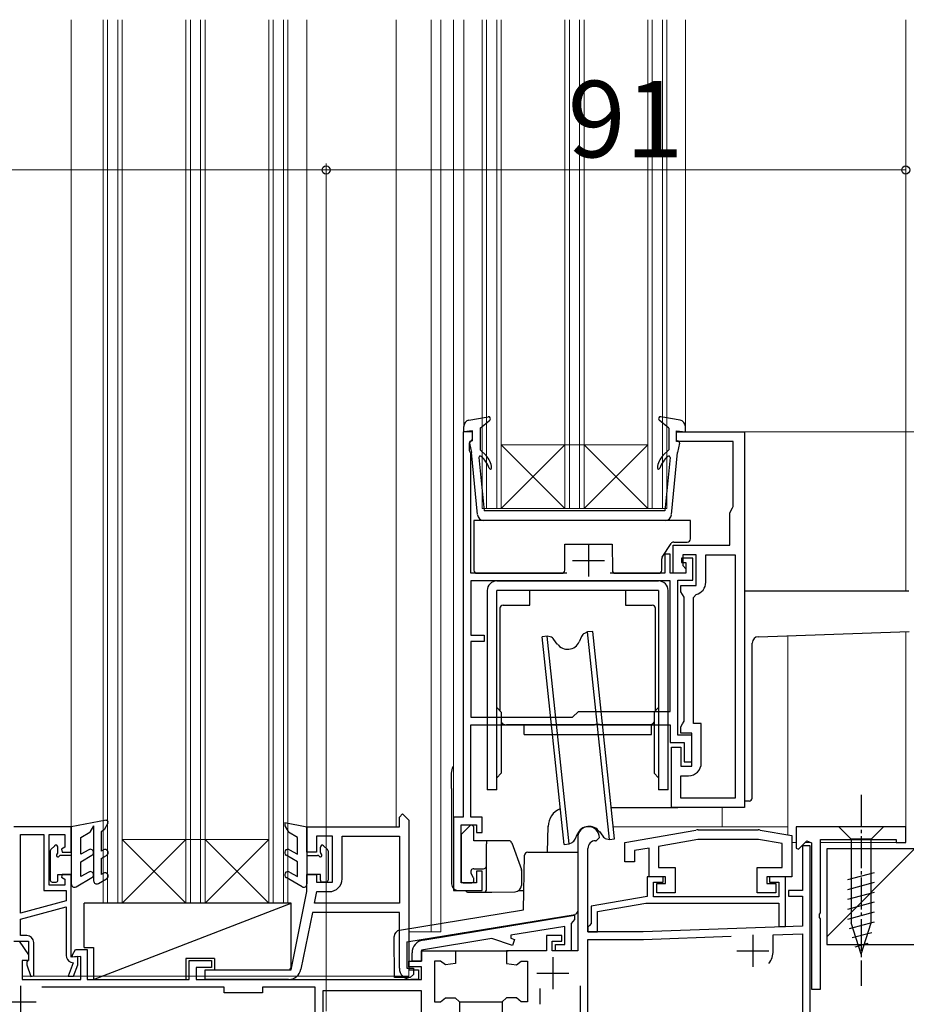
# Model space of a CAD drawing. Extents: x 0 to 1050, y 0 to 1564.
# Drawn here: x 489 to 628, y 788 to 942 of the extents above; entities that cross this region are included whole.
import ezdxf

# ---------------------------------------------------------------- set-up
doc = ezdxf.new("R2010")
doc.units = 0
doc.linetypes.add('YCENTER_1', pattern=[13, 10, -1, 1, -1])
for name, color, linetype, lineweight in [('YKK_11', 7, 'CONTINUOUS', 30), ('YKK_12', 2, 'CONTINUOUS', 13), ('YKK_13', 4, 'CONTINUOUS', 30), ('YKK_D', 6, 'CONTINUOUS', 13), ('YSS_K', 3, 'CONTINUOUS', 13), ('YSS_KE', 3, 'CONTINUOUS', 30)]:
    doc.layers.add(name, color=color, linetype=linetype, lineweight=lineweight)
doc.styles.add('text-b', font='txt')

msp = doc.modelspace()

# ---------------------------------------------------------------- linework, layer by layer
at = {"layer": 'YKK_11', "linetype": 'ByBlock', "lineweight": -2, "ltscale": 0.5}
for p, q in [((560, 877.5), (558.5, 877.5)), ((558.5, 877.5), (558.5, 817)), ((560, 876.3), (560, 877.5)), ((592, 876), (592, 877.5)), ((592, 877.5), (602.7, 877.5)), ((602.7, 877.5), (602.7, 818.5)), ((559.5, 875.8), (559.7, 876)), ((559.5, 874.55), (559.5, 875.8)), ((559.7, 876), (560, 876.3)), ((600.9, 876), (592, 876)), ((600.9, 865.8), (600.9, 876)), ((559.6, 874.33), (559.5, 874.55)), ((559.7, 874.1), (559.6, 874.33)), ((559.7, 855.3), (559.7, 874.1)), ((600.4, 864.78), (600.78, 865.57)), ((600.4, 859.7), (600.4, 864.78)), ((600.78, 865.57), (600.9, 865.8)), ((591.5, 855.3), (591.5, 859.7)), ((591.5, 859.7), (600.4, 859.7)), ((591, 858.3), (590.2, 858.3)), ((590.2, 858.3), (590.2, 855.3)), ((591, 855.3), (591, 858.3)), ((594.6, 857.7), (592.8, 857.7)), ((592.8, 857.7), (592.8, 857)), ((592.8, 857), (593.5, 857)), ((595.1, 858.2), (593, 858.2)), ((593, 858.2), (593, 856.5)), ((593.5, 857), (593.5, 855.3)), ((594.6, 854.2), (594.6, 857.7)), ((595.1, 853.4), (595.1, 858.2)), ((596.6, 853.9), (596.6, 858.2)), ((596.6, 858.2), (601.2, 858.2)), ((601.2, 858.2), (601.2, 820)), ((574.82, 855.3), (559.7, 855.3)), ((590.2, 855.3), (581.58, 855.3)), ((593.5, 855.3), (591, 855.3)), ((593.5, 855.3), (591.5, 855.3)), ((593, 856.5), (593.5, 856)), ((593.5, 856), (593.5, 855.3)), ((591, 854.1), (559.7, 854.1)), ((559.7, 854.1), (559.7, 845.6)), ((591, 833.6), (591, 854.1)), ((592.2, 829.9), (592.2, 854.2)), ((592.2, 854.2), (594.6, 854.2)), ((592.7, 852.4), (592.7, 853.4)), ((592.7, 853.4), (595.1, 853.4)), ((592.95, 851.97), (592.7, 852.4)), ((593.2, 851.54), (592.95, 851.97)), ((593.2, 832.07), (593.2, 851.54)), ((594.7, 851.48), (595.08, 851.96)), ((594.7, 831.7), (594.7, 851.48)), ((559.7, 845.6), (561.8, 845.6)), ((561.8, 844.6), (559.7, 844.6)), ((559.7, 844.6), (559.7, 832.7)), ((561.8, 845.6), (561.8, 844.6)), ((575.7, 832.7), (576.6, 833.6)), ((576.6, 833.6), (591, 833.6)), ((559.7, 832.7), (575.7, 832.7)), ((592.95, 831.64), (593.2, 832.07)), ((559.7, 817), (559.7, 831.5)), ((559.7, 831.5), (579.14, 831.5)), ((579.14, 831.5), (579.33, 831.62)), ((579.33, 831.62), (579.87, 831.62)), ((579.87, 831.62), (580.06, 831.5)), ((580.06, 831.5), (591, 831.5)), ((591, 831.5), (591, 828.7)), ((592.7, 831.2), (592.95, 831.64)), ((592.7, 830.2), (592.7, 831.2)), ((595.9, 831.7), (594.7, 831.7)), ((595.9, 825.5), (595.9, 831.7)), ((594.4, 829.9), (592.2, 829.9)), ((594.4, 830.2), (592.7, 830.2)), ((594.4, 825), (594.4, 830.2)), ((594.4, 825.7), (594.4, 829.9)), ((591, 828.7), (593.2, 828.7)), ((591.2, 818.5), (591.2, 828)), ((591.2, 828), (592.7, 828)), ((592.7, 828), (592.7, 825)), ((593.2, 828.7), (593.2, 825.7)), ((592.7, 825), (594.4, 825)), ((593.2, 825.7), (594.4, 825.7)), ((592.7, 820), (592.7, 823.5)), ((592.7, 823.5), (593.9, 823.5)), ((601.2, 820), (592.7, 820)), ((602.7, 818.5), (591.2, 818.5)), ((548.5, 817), (549, 817.5)), ((548.5, 815.5), (548.5, 817)), ((549, 817.5), (550, 816.5)), ((558.5, 817), (557, 817)), ((557, 817), (557, 805.5)), ((561.5, 817), (559.7, 817)), ((561.5, 814.6), (561.5, 817)), ((497, 815.5), (488, 815.5)), ((497, 811.5), (497, 815.5)), ((534, 811.5), (534, 815.5)), ((534, 815.5), (548.5, 815.5)), ((550, 816.5), (550, 793)), ((558.2, 806.7), (558.2, 815.8)), ((558.2, 815.8), (560.6, 815.8)), ((560.6, 815.8), (560.6, 814.6)), ((628, 815.5), (610.8, 815.5)), ((610.8, 815.5), (610.8, 812.13)), ((628, 813), (628, 815.5)), ((489, 801.94), (489, 814.3)), ((489, 814.3), (492.7, 814.3)), ((492.7, 814.3), (492.7, 805.5)), ((493.5, 806.3), (493.5, 814.3)), ((493.5, 814.3), (496, 814.3)), ((496, 814.3), (496, 812.27)), ((538, 814), (535.5, 814)), ((535.5, 814), (535.5, 811.5)), ((538, 806.8), (538, 814)), ((539.5, 807.3), (539.5, 814)), ((539.5, 814), (548.5, 814)), ((548.5, 814), (548.5, 803.5)), ((560.6, 814.6), (561.5, 814.6)), ((576.5, 813.8), (576.5, 796)), ((579.4, 813.3), (579.9, 813.8)), ((583.9, 813), (595.07, 814.97)), ((595.37, 813.5), (589.2, 812.41)), ((604.86, 813.5), (595.37, 813.5)), ((595.42, 815), (604.82, 815)), ((608.6, 812.84), (604.86, 813.5)), ((605.17, 814.97), (610.1, 814.1)), ((610.1, 814.1), (610.1, 807.6)), ((614.6, 801.96), (614.6, 813.5)), ((614.6, 813.5), (626.5, 813.5)), ((626.5, 813.5), (626.5, 813)), ((496, 812.27), (495.46, 811.95)), ((495.46, 811.95), (495.58, 811.5)), ((578.1, 799), (578.1, 812.1)), ((579.3, 813.3), (579.4, 813.3)), ((583.9, 810), (583.9, 813)), ((587.7, 812.15), (585.4, 811.74)), ((587.7, 807.6), (587.7, 812.15)), ((589.2, 812.41), (589.2, 809.1)), ((608.6, 809.1), (608.6, 812.84)), ((610.8, 812.13), (611.17, 811.97)), ((611.17, 811.97), (612.47, 813.27)), ((613, 812.5), (611.8, 812.5)), ((611.8, 812.5), (611.8, 805.5)), ((612.47, 813.27), (613.2, 812.97)), ((613, 781), (613, 812.5)), ((613.2, 812.97), (613.2, 790)), ((626.5, 813), (628, 813)), ((495.58, 811.5), (497, 811.5)), ((535.5, 811.5), (534, 811.5)), ((585.4, 811.74), (585.4, 810)), ((585.4, 810), (583.9, 810)), ((589.2, 809.1), (591.8, 809.1)), ((591.8, 809.1), (591.8, 805.1)), ((604.7, 805.1), (604.7, 809.1)), ((604.7, 809.1), (608.6, 809.1)), ((495.58, 808), (495.46, 807.55)), ((495.46, 807.55), (496, 807.24)), ((497, 808), (495.58, 808)), ((497, 795), (497, 808)), ((534, 805.3), (534, 808)), ((534, 808), (535.5, 808)), ((535.5, 808), (535.5, 806.8)), ((561.5, 808.5), (560.6, 808.5)), ((560.6, 808.5), (560.6, 806.7)), ((561.5, 805.5), (561.5, 808.5)), ((589.9, 807.6), (587.4, 807.6)), ((587.4, 807.6), (587.4, 804.56)), ((590.3, 807.6), (587.7, 807.6)), ((589.9, 806.8), (589.9, 807.6)), ((590.3, 806.6), (590.3, 807.6)), ((610.1, 807.6), (606.2, 807.6)), ((606.2, 807.6), (606.2, 806.6)), ((609.1, 807.6), (606.6, 807.6)), ((606.6, 807.6), (606.6, 806.8)), ((609.1, 799.8), (609.1, 807.6)), ((496, 806.3), (493.5, 806.3)), ((496, 807.24), (496, 806.3)), ((535.5, 806.8), (538, 806.8)), ((560.6, 806.7), (558.2, 806.7)), ((588.4, 804.5), (588.4, 806.8)), ((588.4, 806.8), (589.9, 806.8)), ((588.9, 805.1), (588.9, 806.6)), ((588.9, 806.6), (590.3, 806.6)), ((606.2, 806.6), (607.6, 806.6)), ((606.6, 806.8), (608.1, 806.8)), ((607.6, 806.6), (607.6, 805.1)), ((608.1, 806.8), (608.1, 804.5)), ((492.7, 805.5), (496.2, 805.5)), ((496.2, 805.5), (496.2, 803.86)), ((531.5, 793), (534, 805.3)), ((535.16, 803.5), (535.53, 805.3)), ((535.53, 805.3), (537.5, 805.3)), ((557, 805.5), (561.5, 805.5)), ((587.4, 804.56), (578.6, 803)), ((608.1, 804.5), (588.4, 804.5)), ((591.8, 805.1), (588.9, 805.1)), ((607.6, 805.1), (604.7, 805.1)), ((611.8, 805.5), (609.6, 805.5)), ((609.6, 805.5), (609.6, 804.6)), ((609.6, 804.6), (611.8, 804.6)), ((611.8, 804.6), (611.8, 799.88)), ((496.2, 803.86), (489, 801.94)), ((489, 801), (496.2, 802.93)), ((496.2, 802.93), (496.2, 795.27)), ((548.5, 803.5), (535.16, 803.5)), ((578.6, 803), (578.6, 800.29)), ((579.6, 802.16), (587.19, 803.5)), ((587.19, 803.5), (608.1, 803.5)), ((608.1, 803.5), (608.1, 799.8)), ((534.86, 802), (533.05, 793.11)), ((548.5, 802), (534.86, 802)), ((548.5, 793.3), (548.5, 802)), ((552.17, 797.68), (576, 801.6)), ((576, 801.6), (576, 800.9)), ((579.6, 799), (579.6, 802.16)), ((614.48, 801.78), (614.6, 801.96)), ((614.48, 801.23), (614.48, 801.78)), ((614.6, 801.05), (614.48, 801.23)), ((489, 798.4), (489, 801)), ((574.5, 799.84), (566.02, 798.44)), ((574.5, 797), (574.5, 799.84)), ((575.75, 800.61), (575.5, 800.31)), ((575.5, 800.31), (575.5, 796)), ((576, 800.9), (575.75, 800.61)), ((578.35, 800), (578.1, 799.7)), ((578.1, 799.7), (578.1, 799)), ((578.6, 800.29), (578.35, 800)), ((611.8, 799.88), (586.8, 799)), ((608.1, 799.8), (609.1, 799.8)), ((614.6, 790), (614.6, 801.05)), ((490, 798.4), (489, 798.4)), ((566.02, 798.44), (565.99, 797.97)), ((574, 798.4), (571.6, 798.4)), ((571.6, 798.4), (571.6, 796)), ((574, 797.5), (574, 798.4)), ((578.1, 799), (579.6, 799)), ((586.8, 799), (578.1, 799)), ((586.82, 797.8), (600.57, 798.28)), ((607.2, 798.52), (611.8, 798.68)), ((607.2, 796), (607.2, 798.52)), ((611.8, 798.68), (611.8, 775.5)), ((488, 797.5), (490.3, 797.5)), ((488.8, 797.5), (490.3, 795.36)), ((490.3, 797.5), (490.3, 794.6)), ((491.1, 792.05), (491.1, 797.3)), ((563, 797.94), (552, 796.13)), ((566.24, 796.83), (563, 797.94)), ((565.99, 797.97), (566.56, 797.78)), ((566.56, 797.78), (566.24, 796.83)), ((572.5, 796), (572.5, 797.5)), ((572.5, 797.5), (574, 797.5)), ((573, 796), (573, 797)), ((573, 797), (574.5, 797)), ((578.1, 775.5), (578.1, 797.8)), ((578.1, 797.8), (586.82, 797.8)), ((490.3, 795.36), (490.3, 794.5)), ((498, 795.09), (497, 795)), ((497.2, 795.4), (497.66, 796.2)), ((497.2, 795), (497.2, 795.4)), ((498.5, 795.12), (497.2, 795)), ((497.66, 796.2), (499.5, 796.2)), ((498, 793.79), (498, 795.09)), ((498.5, 791.5), (498.5, 795.12)), ((499.5, 796.2), (499.5, 791.5)), ((550.5, 794.4), (550.5, 795.71)), ((552, 796.13), (552, 794.4)), ((552, 794.4), (552, 796)), ((552, 796), (557.3, 796)), ((557.3, 796), (557.3, 794)), ((571.6, 796), (565.3, 796)), ((565.3, 796), (565.3, 794)), ((576.5, 796), (572.5, 796)), ((575.5, 796), (573, 796)), ((490.3, 794.5), (489.3, 794.5)), ((489.3, 794.5), (489.3, 791.5)), ((490.3, 794.6), (490, 794.3)), ((490, 794.3), (490, 793.8)), ((490, 793.8), (490.67, 791.97)), ((497.27, 794.11), (496.5, 792)), ((496.92, 794.24), (497.27, 794.11)), ((497.35, 792), (498, 793.79)), ((515.5, 791.5), (515.5, 794.5)), ((515.5, 794.5), (519, 794.5)), ((519, 793.4), (516.6, 793.4)), ((516.6, 793.4), (516.6, 791.5)), ((519, 794.5), (519, 793.4)), ((550, 793.5), (550, 794.4)), ((550, 794.4), (552, 794.4)), ((552, 793.5), (550, 793.5)), ((552, 794.4), (550.5, 794.4)), ((552, 791.5), (552, 793.5)), ((554.95, 794.4), (554, 794.4)), ((554, 794.4), (554, 788)), ((555.73, 793.8), (554.95, 794.4)), ((557.3, 794), (555.73, 793.8)), ((565.3, 794), (566.87, 793.8)), ((566.87, 793.8), (567.65, 794.4)), ((567.65, 794.4), (568.6, 794.4)), ((568.6, 794.4), (568.6, 788)), ((490.67, 791.97), (491.1, 792.05)), ((496.5, 792), (497.35, 792)), ((518, 791.5), (518, 793)), ((518, 793), (531.5, 793)), ((550, 793), (551.5, 793)), ((551.5, 793), (551.5, 791.5)), ((489.3, 791.5), (498.5, 791.5)), ((521, 790.3), (492.4, 790.3)), ((499.5, 791.5), (515.5, 791.5)), ((516.6, 791.5), (552, 791.5)), ((531.09, 791.5), (518, 791.5)), ((521, 789.4), (521, 790.3)), ((535.3, 790.3), (527, 790.3)), ((527, 790.3), (527, 789.4)), ((535.3, 785.77), (535.3, 790.3)), ((551.5, 791.5), (550.3, 791.5)), ((576.9, 790.5), (576.9, 775.5)), ((527, 789.4), (521, 789.4)), ((552, 789.7), (536.5, 789.7)), ((536.5, 789.7), (536.5, 785.5)), ((552, 775.5), (552, 789.7)), ((570.6, 787.6), (570.6, 790.1)), ((613.2, 790), (614.6, 790)), ((554, 788), (554.95, 788)), ((554.95, 788), (555.73, 788.6)), ((555.73, 788.6), (557.27, 788.6)), ((557.27, 788.6), (557.95, 788.01)), ((557.95, 788.01), (557.95, 786)), ((565.33, 788.6), (564.65, 788.01)), ((564.65, 788.01), (564.65, 786)), ((566.87, 788.6), (565.33, 788.6)), ((567.65, 788), (566.87, 788.6)), ((568.6, 788), (567.65, 788))]:
    msp.add_line(p, q, dxfattribs=at)
at = {"layer": 'YKK_11', "ltscale": 0.5}
for p, q in [((578.2, 859.8), (578.2, 854.8)), ((575.7, 857.3), (580.7, 857.3)), ((604, 798.5), (604, 793.5)), ((572.6, 795), (572.6, 790)), ((601.5, 796), (606.5, 796)), ((570.1, 792.5), (575.1, 792.5)), ((489, 790.5), (489, 785.5)), ((486.5, 788), (491.5, 788))]:
    msp.add_line(p, q, dxfattribs=at)
at = {"layer": 'YKK_11'}
for p, q in [((557, 796), (565.6, 796)), ((557.95, 788.01), (564.65, 788.01))]:
    msp.add_line(p, q, dxfattribs=at)
at = {"layer": 'YKK_11', "linetype": 'ByBlock', "lineweight": -2, "ltscale": 0.5}
for centre, radius, start, end in [((594.6, 853.9), 2, 283.8866, 360), ((593.9, 825.5), 2, 270, 360), ((578.2, 813.8), 1.7, 360, 180), ((595.42, 813), 2, 89.9999, 99.9999), ((604.82, 813), 2, 80.0001, 90.0001), ((579.3, 812.1), 1.2, 90, 180), ((537.5, 807.3), 2, 270, 360), ((490, 797.3), 1.1, 0, 90), ((552.5, 795.71), 2, 99.353, 180), ((497.3, 795.27), 1.1, 180, 250), ((604, 796), 3.2, 321.6335, 360), ((531.09, 793.5), 2, 270, 348.511), ((550.3, 793.3), 1.8, 180, 270)]:
    msp.add_arc(centre, radius, start, end, dxfattribs=at)
at = {"layer": 'YKK_12'}
for p, q in [((497, 815.2), (497, 942.25)), ((502, 803.5), (502, 942.25)), ((502.7, 803.5), (502.7, 942.25)), ((504.3, 803.5), (504.3, 942.25)), ((505, 803.5), (505, 942.25)), ((515, 803.5), (515, 942.25)), ((515.7, 803.5), (515.7, 942.25)), ((517.3, 803.5), (517.3, 942.25)), ((518, 803.5), (518, 942.25)), ((528, 803.5), (528, 942.25)), ((528.7, 803.5), (528.7, 942.25)), ((530.3, 803.5), (530.3, 942.25)), ((531, 803.5), (531, 942.25)), ((534, 942.25), (534, 815.5)), ((548, 815.5), (548, 942.25)), ((553.5, 942.25), (553.5, 799)), ((555, 942.25), (555, 799)), ((557, 816.7), (557, 942.25)), ((558.6, 878.5), (558.6, 942.25)), ((561.5, 865.5), (561.5, 942.25)), ((562.2, 865.5), (562.2, 942.25)), ((563.8, 865.5), (563.8, 942.25)), ((564.5, 865.5), (564.5, 942.25)), ((574.5, 865.5), (574.5, 942.25)), ((575.2, 865.5), (575.2, 942.25)), ((576.8, 865.5), (576.8, 942.25)), ((577.5, 865.5), (577.5, 942.25)), ((587.5, 865.5), (587.5, 942.25)), ((588.2, 865.5), (588.2, 942.25)), ((589.8, 865.5), (589.8, 942.25)), ((590.5, 865.5), (590.5, 942.25)), ((593.4, 878.5), (593.4, 942.25)), ((628, 852.5), (628, 942.25)), ((587.5, 875.5), (564.5, 875.5)), ((574.5, 865.5), (564.5, 875.5)), ((564.5, 865.5), (574.5, 875.5)), ((587.5, 865.5), (577.5, 875.5)), ((577.5, 865.5), (587.5, 875.5)), ((590.5, 865.5), (561.5, 865.5)), ((628, 815.5), (628, 846.15)), ((609.5, 845.5), (609.5, 814.21)), ((599.2, 815.5), (599.2, 818.5)), ((548, 815.5), (534, 815.5)), ((582.1, 815.5), (609.5, 815.5)), ((626.35, 815.5), (628, 815.5)), ((528, 813.5), (505, 813.5)), ((515, 803.5), (505, 813.5)), ((505, 803.5), (515, 813.5)), ((528, 803.5), (518, 813.5)), ((518, 803.5), (528, 813.5)), ((610.1, 813), (610.8, 813)), ((612.2, 813), (613.15, 813)), ((628, 813), (614.6, 813)), ((531, 803.5), (502, 803.5)), ((550, 792), (550, 802)), ((555, 799), (550, 799)), ((489.3, 792), (550, 792))]:
    msp.add_line(p, q, dxfattribs=at)
at = {"layer": 'YKK_13'}
for p, q in [((559.42, 879.35), (562.45, 879.9)), ((561.2, 878.1), (562.69, 879.37)), ((590.8, 878.1), (589.31, 879.37)), ((592.58, 879.35), (589.55, 879.9)), ((558.6, 877.5), (558.6, 878.37)), ((560, 877.7), (558.6, 877.5)), ((560, 876.1), (560, 877.7)), ((561.2, 878.1), (561.2, 874.7)), ((590.8, 878.1), (590.8, 874.7)), ((592, 876.1), (592, 877.7)), ((592, 877.7), (593.4, 877.5)), ((593.4, 877.5), (593.4, 878.37)), ((559.51, 875.74), (559.82, 874.25)), ((560, 876.1), (559.8, 876.1)), ((592, 876.1), (592.2, 876.1)), ((592.49, 875.74), (592.18, 874.25)), ((560.75, 864.51), (559.82, 874.25)), ((562.12, 873.78), (561.2, 874.7)), ((589.88, 873.78), (590.8, 874.7)), ((591.25, 864.51), (592.18, 874.25)), ((561, 873.48), (561.8, 865.1)), ((591, 873.48), (590.2, 865.1)), ((590.2, 865.1), (561.8, 865.1)), ((560.2, 863.6), (560.2, 855.8)), ((594.2, 863.6), (560.2, 863.6)), ((590.25, 863.6), (561.75, 863.6)), ((594.2, 860.7), (594.2, 863.6)), ((574.46, 855.8), (574.5, 859.9)), ((574.5, 859.9), (581.9, 859.9)), ((581.9, 859.9), (581.94, 855.8)), ((589.78, 857.83), (591.15, 859.97)), ((591.57, 860.2), (593.7, 860.2)), ((589.7, 855.8), (589.7, 857.56)), ((560.7, 855.3), (573.96, 855.3)), ((582.44, 855.3), (589.2, 855.3)), ((563.8, 854.1), (589.2, 854.1)), ((562.3, 852.6), (562.3, 821.3)), ((563.8, 821.3), (563.8, 852.6)), ((589.2, 852.6), (563.8, 852.6)), ((569, 850.3), (569, 852.6)), ((584, 852.6), (584, 850.3)), ((589.2, 852.6), (589.2, 821.3)), ((590.7, 821.3), (590.7, 852.6)), ((627.05, 852.5), (602.7, 852.5)), ((628.5, 852.5), (627.05, 852.5)), ((564.3, 849.8), (564.3, 833.7)), ((564.8, 850.3), (569, 850.3)), ((584, 850.3), (588.2, 850.3)), ((588.7, 833.7), (588.7, 849.8)), ((578.06, 846.1), (577.58, 845.87)), ((578.85, 846.18), (578.06, 846.1)), ((581.51, 813.48), (578.06, 846.1)), ((582.3, 813.57), (578.85, 846.18)), ((604.87, 845.34), (627.09, 846.12)), ((627.09, 846.12), (628.53, 846.17)), ((571.69, 845.43), (570.9, 845.34)), ((574.35, 812.72), (570.9, 845.34)), ((572.2, 845.3), (571.69, 845.43)), ((575.14, 812.81), (571.69, 845.43)), ((573.3, 844.19), (572.77, 844.92)), ((577.11, 845.38), (576.74, 844.55)), ((603.9, 820), (603.9, 844.34)), ((564.5, 833.5), (563.8, 834.2)), ((589.2, 834.2), (588.5, 833.5)), ((564.5, 833.5), (564.5, 823.9)), ((588.5, 833.5), (588.5, 823.9)), ((588.1, 831.5), (565.3, 831.5)), ((568.1, 830), (568.1, 831.5)), ((588.1, 830), (588.1, 831.5)), ((568.1, 830), (588.1, 830)), ((556.7, 821.5), (556.7, 823.91)), ((563.8, 823.2), (564.5, 823.9)), ((588.5, 823.9), (589.2, 823.2)), ((556.7, 821.5), (556.7, 806.5)), ((563.8, 821.3), (562.3, 821.3)), ((590.7, 821.3), (589.2, 821.3)), ((581.78, 818.5), (592.2, 818.5)), ((603.4, 819.5), (602.7, 819.5)), ((558.2, 814.3), (559.7, 815.8)), ((559.7, 815.8), (559.9, 815.8)), ((560.2, 815.5), (559.9, 815.8)), ((560.2, 813.3), (560.2, 815.5)), ((571.78, 811.5), (571.85, 815.56)), ((558.2, 814.3), (558.2, 813.3)), ((576.09, 813.53), (576.45, 814.36)), ((579.9, 814.72), (580.43, 813.99)), ((581, 813.61), (581.51, 813.48)), ((581.51, 813.48), (582.3, 813.57)), ((558.2, 813.3), (558.2, 807)), ((562.2, 813.3), (560.2, 813.3)), ((563, 813.3), (562.2, 813.3)), ((562.2, 813.3), (562.2, 812.97)), ((562.2, 812.97), (562.2, 812.8)), ((562.2, 812.44), (562.2, 812.8)), ((562.2, 809.4), (562.2, 812.44)), ((565.68, 813.3), (563, 813.3)), ((566.15, 812.97), (567.68, 808.76)), ((574.35, 812.72), (575.14, 812.81)), ((575.14, 812.81), (575.61, 813.04)), ((568, 802.43), (568.15, 811.01)), ((568.65, 811.5), (569.04, 811.5)), ((569.04, 811.5), (569.17, 811.5)), ((569.17, 811.5), (571.57, 811.5)), ((571.57, 811.5), (572.34, 811.5)), ((572.34, 811.5), (576.5, 811.5)), ((576.5, 811.5), (576.5, 811.01)), ((576.5, 811.01), (576.5, 803.83)), ((560.2, 808.9), (561.7, 808.9)), ((562.2, 805.7), (562.2, 809.4)), ((560.16, 807.47), (559.77, 808.15)), ((560.2, 807), (560.2, 807.32)), ((567.7, 808.65), (567.66, 806.27)), ((558.5, 806.7), (558.84, 806.7)), ((558.84, 806.7), (559.9, 806.7)), ((557.7, 805.5), (557.75, 805.5)), ((557.75, 805.5), (558, 805.5)), ((558.89, 805.5), (558.92, 805.45)), ((559.35, 805.2), (561.7, 805.2)), ((561.7, 805.2), (561.7, 805.2)), ((561.7, 805.2), (561.71, 805.2)), ((561.74, 805.2), (562.69, 805.22)), ((562.2, 805.7), (562.2, 805.7)), ((562.69, 805.22), (563.02, 805.23)), ((563.02, 805.23), (566.68, 805.29)), ((567.28, 805.5), (568.05, 805.5)), ((531.5, 803.5), (499, 803.5)), ((499, 796.5), (499, 803.5)), ((500.5, 791.5), (531.5, 803.5)), ((531.5, 793.5), (531.5, 803.5)), ((576.5, 803.83), (576.5, 803.83)), ((576.5, 803.83), (576.5, 802.23)), ((548.54, 799.24), (568, 802.43)), ((549.7, 797.4), (576.08, 801.73)), ((547.7, 798.2), (547.7, 798.25)), ((547.76, 791.8), (547.7, 798.2)), ((499, 796.5), (500.5, 796.5)), ((500.5, 796.5), (500.5, 791.5)), ((549.7, 797.4), (549.7, 793.3)), ((515, 794.8), (515, 791.5)), ((519.5, 794.8), (515, 794.8)), ((519.5, 794.8), (519.5, 793)), ((519.5, 793), (531, 793)), ((549.7, 793.3), (550.7, 793.3)), ((550.7, 792.3), (550.2, 791.8)), ((550.7, 793.3), (550.7, 792.3)), ((500.5, 791.5), (515, 791.5)), ((548.2, 791.8), (547.76, 791.8)), ((550.2, 791.8), (548.2, 791.8))]:
    msp.add_line(p, q, dxfattribs=at)
at = {"layer": 'YKK_13', "linetype": 'YCENTER_1', "ltscale": 0.5}
msp.add_line((621, 820.5), (621, 790.5), dxfattribs=at)
at = {"layer": 'YKK_13', "ltscale": 0.5}
for p, q in [((502.45, 816.5), (497, 815.5)), ((497, 815.5), (497, 808)), ((500.5, 815.63), (499.91, 814.62)), ((500.5, 815.63), (500.5, 807)), ((502.76, 816.05), (502.15, 815)), ((530.5, 816.14), (530.5, 815.63)), ((530.5, 816.14), (534, 815.5)), ((530.5, 815.63), (531.09, 814.62)), ((534, 815.5), (534, 808)), ((624.5, 815.5), (617.5, 815.5)), ((617.5, 815.5), (619.45, 813.55)), ((624.5, 815.5), (622.55, 813.55)), ((498.5, 813.8), (499.91, 814.62)), ((498.5, 811.16), (498.5, 813.8)), ((502.15, 815), (501.7, 814.7)), ((501.7, 814.7), (501.7, 811.66)), ((532.5, 813.8), (531.09, 814.62)), ((532.5, 811.16), (532.5, 813.8)), ((619.45, 813.55), (619.45, 800.42)), ((622.55, 813.55), (619.45, 813.55)), ((622.55, 800.42), (622.55, 813.55)), ((493.79, 811.92), (494.39, 812.52)), ((494.9, 811.46), (494.9, 812.3)), ((536.1, 811.46), (536.1, 812.3)), ((537.21, 811.92), (536.61, 812.52)), ((493.7, 811.7), (493.7, 807.1)), ((497, 811), (495.36, 811)), ((499.75, 811.88), (498.5, 811.16)), ((498.5, 810), (500.25, 811.01)), ((502.05, 811.86), (501.7, 811.66)), ((501.7, 810.5), (502.55, 810.99)), ((501.7, 810.5), (501.7, 807.98)), ((532.5, 810), (530.75, 811.01)), ((531.25, 811.88), (532.5, 811.16)), ((534, 811), (535.64, 811)), ((537.3, 811.7), (537.3, 807.1)), ((498.5, 807.66), (498.5, 810)), ((532.5, 807.66), (532.5, 810)), ((494.9, 808), (497, 808)), ((494.9, 807.1), (494.9, 808)), ((497, 808), (497, 806.5)), ((497.75, 806.07), (500.25, 807.51)), ((499.75, 808.38), (498.5, 807.66)), ((501.25, 806.57), (502.55, 807.32)), ((502.05, 808.19), (501.7, 807.98)), ((533.25, 806.07), (530.75, 807.51)), ((531.25, 808.38), (532.5, 807.66)), ((536.1, 808), (534, 808)), ((534, 808), (534, 806.5)), ((536.1, 807.1), (536.1, 808)), ((618.9, 807.21), (623.1, 808.33)), ((494, 806.8), (494.6, 806.8)), ((537, 806.8), (536.4, 806.8)), ((618.9, 805.66), (623.1, 806.78)), ((618.9, 804.1), (623.1, 805.23)), ((618.9, 802.55), (623.1, 803.68)), ((618.9, 801), (623.1, 802.12)), ((619.16, 799.51), (623.1, 800.57)), ((621, 795.5), (619.45, 800.42)), ((621, 795.5), (622.55, 800.42)), ((619.61, 798.08), (622.65, 798.9)), ((620.06, 796.65), (622.11, 797.2))]:
    msp.add_line(p, q, dxfattribs=at)
at = {"layer": 'YKK_13', "linetype": 'Continuous'}
msp.add_line((578.06, 815.53), (578.07, 815.54), dxfattribs=at)
msp.add_line((578.06, 815.53), (578.07, 815.54), dxfattribs=at)
msp.add_line((578.06, 815.53), (578.07, 815.54), dxfattribs=at)
at = {"layer": 'YKK_13'}
for centre, radius, start, end in [((559.6, 878.37), 1, 100.2447, 180), ((562.5, 879.6), 0.3, 310.3927, 100.2447), ((589.5, 879.6), 0.3, 79.7553, 229.6072), ((592.4, 878.37), 1, 0, 79.7553), ((559.8, 875.8), 0.3, 90, 191.9727), ((592.2, 875.8), 0.3, 348.0273, 90), ((560, 871.66), 3, 4.096, 45), ((592, 871.66), 3, 135, 175.904), ((561.2, 873.5), 0.2, 50.8401, 184.0891), ((558.8, 870.56), 4, 18.0855, 50.8401), ((593.2, 870.56), 4, 129.1599, 161.9145), ((590.8, 873.5), 0.2, 355.9109, 129.1599), ((562.79, 871.86), 0.2, 198.0855, 4.096), ((589.21, 871.86), 0.2, 175.904, 341.9145), ((561.75, 864.6), 1, 185.4465, 270), ((590.25, 864.6), 1, 270, 354.5535), ((591.57, 859.7), 0.5, 90, 147.3808), ((593.7, 860.7), 0.5, 270, 0), ((590.2, 857.56), 0.5, 147.3808, 180), ((560.7, 855.8), 0.5, 180, 270), ((573.96, 855.8), 0.5, 270, 359.5), ((582.44, 855.8), 0.5, 180.5, 270), ((589.2, 855.8), 0.5, 270, 0), ((563.8, 852.6), 1.5, 90, 180), ((589.2, 852.6), 1.5, 0, 90), ((564.8, 849.8), 0.5, 90, 180), ((588.2, 849.8), 0.5, 0, 90), ((571.96, 844.33), 1, 36.04, 76.04), ((574.92, 845.37), 2, 216.04, 336.04), ((578.02, 844.97), 1, 116.04, 156.04), ((604.9, 844.34), 1, 92, 180), ((565.3, 832.5), 1, 216.8699, 270), ((587.7, 832.5), 1, 270, 323.1301), ((603.4, 820), 0.5, 270, 0), ((574.85, 815.5), 3, 111.3328, 179), ((578.28, 813.54), 2, 36.04, 156.04), ((575.17, 813.94), 1, 296.04, 336.04), ((581.24, 814.58), 1, 216.04, 256.04), ((565.68, 812.8), 0.5, 20, 90), ((568.65, 811), 0.5, 90, 179), ((560.2, 808.4), 0.5, 90, 210), ((561.7, 809.4), 0.5, 270, 0), ((559.9, 807.32), 0.3, 0, 30), ((567.4, 808.65), 0.3, 359, 20), ((557.7, 806.5), 1, 180, 270), ((558.5, 807), 0.3, 180, 270), ((559.9, 807), 0.3, 270, 0), ((566.66, 806.29), 1, 271, 358.992), ((559.35, 805.7), 0.5, 210, 270), ((561.71, 805.27), 0.0668, 266.5021, 270.9979), ((561.7, 805.5), 0.3, 270, 271), ((561.7, 805.7), 0.5, 271, 359.9782), ((576, 802.23), 0.5, 279.3236, 0), ((548.7, 798.25), 1, 99.3236, 180), ((531, 793.5), 0.5, 270, 0)]:
    msp.add_arc(centre, radius, start, end, dxfattribs=at)
at = {"layer": 'YKK_13', "ltscale": 0.5}
for centre, radius, start, end in [((502.5, 816.2), 0.3, 330, 100.3564), ((494, 811.7), 0.3, 135, 180), ((494.6, 812.3), 0.3, 0, 135), ((500, 811.45), 0.5, 300, 120), ((502.3, 811.43), 0.5, 300, 120), ((531, 811.45), 0.5, 60, 240), ((536.4, 812.3), 0.3, 45, 180), ((537, 811.7), 0.3, 0, 45), ((494.9, 811), 0.25, 123.0557, 326.9443), ((494.6, 811.46), 0.3, 303.0557, 0), ((495.36, 810.7), 0.3, 90, 146.9443), ((535.64, 810.7), 0.3, 33.0557, 90), ((536.1, 811), 0.25, 213.0557, 56.9443), ((536.4, 811.46), 0.3, 180, 236.9443), ((500, 807.95), 0.5, 300, 120), ((502.3, 807.75), 0.5, 300, 120), ((531, 807.95), 0.5, 60, 240), ((494, 807.1), 0.3, 180, 270), ((494.6, 807.1), 0.3, 270, 0), ((497.5, 806.5), 0.5, 180, 300), ((501, 807), 0.5, 180, 300), ((533.5, 806.5), 0.5, 240, 0), ((536.4, 807.1), 0.3, 180, 270), ((537, 807.1), 0.3, 270, 0)]:
    msp.add_arc(centre, radius, start, end, dxfattribs=at)
at = {"layer": 'YKK_13', "extrusion": (0, 0, -1)}
msp.add_ellipse((558.7, 823.9), major_axis=(-1.42, 1.42), ratio=0.99628, start_param=5.499651, end_param=6.053931, dxfattribs=at)
at = {"layer": 'YKK_D'}
for p, q in [((537, 918.65), (408, 918.65)), ((537, 786.5), (537, 919.65)), ((537, 786.5), (537, 919.65)), ((628, 918.65), (537, 918.65)), ((628, 878.5), (628, 919.65)), ((602.7, 877.5), (707, 877.5))]:
    msp.add_line(p, q, dxfattribs=at)
at = {"layer": 'YKK_D', "linetype": 'ByBlock', "lineweight": -2}
for centre in [(537, 918.65), (537, 918.65), (628, 918.65)]:
    msp.add_circle(centre, 0.637, dxfattribs=at)
at = {"layer": 'YSS_K', "linetype": 'Continuous'}
msp.add_line((615.6, 798.2), (629.4, 812), dxfattribs=at)
at = {"layer": 'YSS_KE', "ltscale": 1.5}
for p, q in [((805.5, 812), (615.6, 812)), ((615.6, 812), (615.6, 797)), ((615.6, 797), (805.5, 797))]:
    msp.add_line(p, q, dxfattribs=at)

# ---------------------------------------------------------------- texts
at = {"layer": 'YKK_D', "style": 'text-b'}
msp.add_text('91', height=12, dxfattribs=at).set_placement((574.93, 920.65))

doc.saveas('drawing.dxf')
